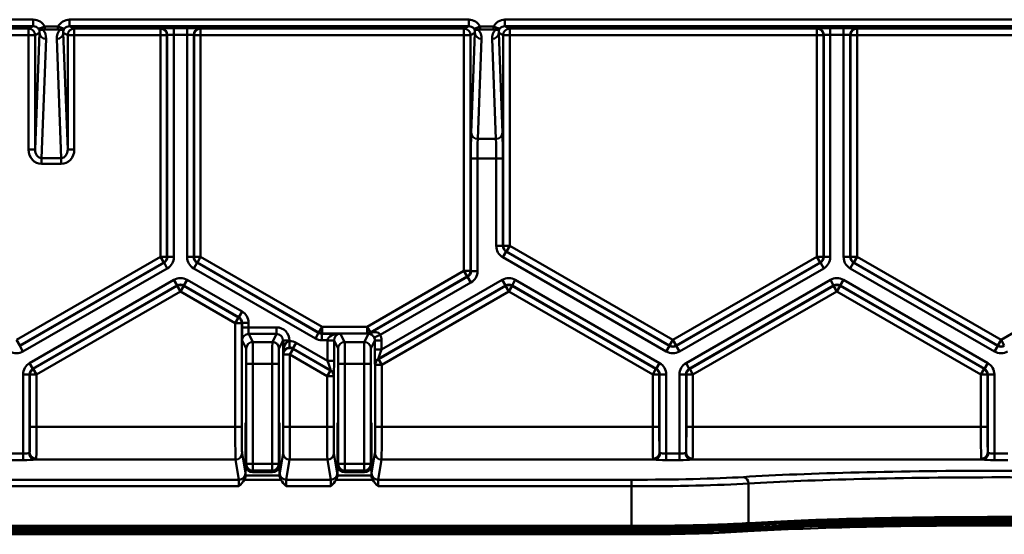
# Model space of a CAD drawing. Units: millimetres. Extents: x 1 to 1190, y 1 to 842.
# Drawn here: x 688 to 733, y 50 to 74 of the extents above; entities that cross this region are included whole.
import ezdxf

# ---------------------------------------------------------------- set-up
doc = ezdxf.new("R2010")
doc.units = ezdxf.units.MM

msp = doc.modelspace()

# ---------------------------------------------------------------- linework, layer by layer
at = {"color": 7, "linetype": 'Continuous', "lineweight": 50}
for p, q in [((676.389, 73.723), (689.008, 73.723)), ((689.008, 73.423), (676.389, 73.423)), ((688.791, 73.315), (689.008, 73.423)), ((689.008, 73.423), (689.008, 73.723)), ((689.536, 73.408), (689.536, 73.272)), ((689.536, 73.408), (690.136, 73.408)), ((690.136, 73.272), (690.136, 73.408)), ((690.664, 73.423), (690.664, 73.723)), ((690.664, 73.723), (708.908, 73.723)), ((708.908, 73.423), (690.664, 73.423)), ((690.664, 73.423), (690.881, 73.315)), ((708.691, 73.315), (708.908, 73.423)), ((708.908, 73.423), (708.908, 73.723)), ((709.436, 73.408), (709.436, 73.272)), ((709.436, 73.408), (710.036, 73.408)), ((710.036, 73.272), (710.036, 73.408)), ((710.564, 73.423), (710.564, 73.723)), ((710.564, 73.723), (754.908, 73.723)), ((754.908, 73.423), (710.564, 73.423)), ((710.564, 73.423), (710.781, 73.315)), ((681.656, 73.315), (688.791, 73.315)), ((688.791, 73.015), (681.656, 73.015)), ((688.791, 73.015), (688.791, 73.315)), ((688.791, 73.015), (689.091, 73.015)), ((688.791, 67.776), (688.791, 73.015)), ((689.293, 73.116), (689.091, 73.015)), ((689.091, 67.776), (689.293, 73.116)), ((689.091, 73.015), (689.091, 67.776)), ((690.136, 73.272), (689.536, 73.272)), ((690.581, 73.015), (690.379, 73.116)), ((690.379, 73.116), (690.581, 67.776)), ((690.581, 67.776), (690.581, 73.015)), ((690.581, 73.015), (690.881, 73.015)), ((690.881, 73.315), (694.816, 73.315)), ((690.881, 73.315), (690.881, 73.015)), ((694.816, 73.015), (690.881, 73.015)), ((690.881, 73.015), (690.881, 67.776)), ((694.816, 73.315), (694.832, 73.323)), ((694.816, 73.315), (694.816, 73.015)), ((695.116, 73.015), (694.816, 73.015)), ((694.816, 62.873), (694.816, 73.015)), ((695.132, 73.023), (695.116, 73.015)), ((695.116, 73.015), (695.116, 62.873)), ((695.132, 62.864), (695.132, 73.023)), ((695.432, 73.328), (696.04, 73.328)), ((695.432, 73.028), (695.432, 73.328)), ((696.04, 73.028), (695.432, 73.028)), ((695.432, 73.028), (695.432, 62.864)), ((696.04, 73.028), (696.04, 73.328)), ((696.04, 62.864), (696.04, 73.028)), ((696.34, 73.023), (696.34, 62.864)), ((696.356, 73.015), (696.34, 73.023)), ((696.356, 62.873), (696.356, 73.015)), ((696.656, 73.015), (696.356, 73.015)), ((696.64, 73.323), (696.656, 73.315)), ((696.656, 73.315), (708.691, 73.315)), ((696.656, 73.015), (696.656, 73.315)), ((708.691, 73.015), (696.656, 73.015)), ((696.656, 73.015), (696.656, 62.873)), ((708.691, 73.015), (708.691, 73.315)), ((708.991, 73.015), (708.691, 73.015)), ((708.691, 62.223), (708.691, 73.015)), ((709.193, 73.116), (708.991, 73.015)), ((708.991, 73.015), (708.991, 62.223)), ((709.02, 68.545), (709.193, 73.116)), ((710.036, 73.272), (709.436, 73.272)), ((710.481, 73.015), (710.279, 73.116)), ((710.279, 73.116), (710.452, 68.545)), ((710.481, 63.378), (710.481, 73.015)), ((710.481, 73.015), (710.781, 73.015)), ((710.781, 73.315), (724.816, 73.315)), ((710.781, 73.315), (710.781, 73.015)), ((724.816, 73.015), (710.781, 73.015)), ((710.781, 73.015), (710.781, 63.378)), ((724.816, 73.315), (724.832, 73.323)), ((724.816, 73.315), (724.816, 73.015)), ((725.116, 73.015), (724.816, 73.015)), ((724.816, 62.873), (724.816, 73.015)), ((725.132, 73.023), (725.116, 73.015)), ((725.116, 73.015), (725.116, 62.873)), ((725.132, 62.864), (725.132, 73.023)), ((725.432, 73.328), (726.04, 73.328)), ((725.432, 73.028), (725.432, 73.328)), ((726.04, 73.028), (725.432, 73.028)), ((725.432, 73.028), (725.432, 62.864)), ((726.04, 73.028), (726.04, 73.328)), ((726.04, 62.864), (726.04, 73.028)), ((726.34, 73.023), (726.34, 62.864)), ((726.356, 73.015), (726.34, 73.023)), ((726.356, 62.873), (726.356, 73.015)), ((726.356, 73.015), (726.656, 73.015)), ((726.64, 73.323), (726.656, 73.315)), ((726.656, 73.315), (739.816, 73.315)), ((726.656, 73.315), (726.656, 73.015)), ((739.816, 73.015), (726.656, 73.015)), ((726.656, 73.015), (726.656, 62.873)), ((689.593, 72.843), (689.387, 67.392)), ((690.285, 67.392), (690.079, 72.843)), ((709.493, 72.843), (709.32, 68.272)), ((710.152, 68.272), (709.979, 72.843)), ((709.32, 68.272), (710.152, 68.272)), ((689.091, 67.776), (688.791, 67.776)), ((690.581, 67.776), (690.881, 67.776)), ((689.387, 67.392), (690.285, 67.392)), ((689.387, 67.392), (689.387, 67.12)), ((690.285, 67.12), (689.387, 67.12)), ((690.285, 67.392), (690.285, 67.12)), ((709.007, 62.214), (709.007, 67.365)), ((709.007, 67.365), (709.307, 67.365)), ((710.165, 67.365), (709.307, 67.365)), ((709.307, 67.365), (709.307, 62.214)), ((710.465, 67.365), (710.165, 67.365)), ((710.165, 63.369), (710.165, 67.365)), ((710.465, 67.365), (710.465, 63.369)), ((710.465, 63.369), (710.165, 63.369)), ((710.465, 63.369), (710.481, 63.378)), ((710.615, 63.109), (710.465, 62.849)), ((710.781, 63.378), (710.481, 63.378)), ((710.631, 63.118), (710.615, 63.109)), ((710.615, 63.109), (718.086, 58.796)), ((710.781, 63.378), (710.631, 63.118)), ((718.086, 58.814), (710.631, 63.118)), ((710.781, 63.378), (718.236, 59.074)), ((688.236, 59.074), (694.816, 62.873)), ((694.966, 62.613), (688.386, 58.814)), ((688.386, 58.796), (694.982, 62.604)), ((694.816, 62.873), (694.966, 62.613)), ((695.116, 62.873), (694.816, 62.873)), ((694.982, 62.604), (694.966, 62.613)), ((694.982, 62.604), (695.132, 62.344)), ((695.116, 62.873), (695.132, 62.864)), ((695.132, 62.864), (695.432, 62.864)), ((696.34, 62.864), (696.04, 62.864)), ((696.34, 62.864), (696.356, 62.873)), ((696.49, 62.604), (696.34, 62.344)), ((696.656, 62.873), (696.356, 62.873)), ((696.506, 62.613), (696.49, 62.604)), ((696.49, 62.604), (702.049, 59.394)), ((696.656, 62.873), (696.506, 62.613)), ((702.053, 59.41), (696.506, 62.613)), ((696.656, 62.873), (702.203, 59.67)), ((717.936, 58.536), (710.465, 62.849)), ((718.236, 59.074), (724.816, 62.873)), ((724.966, 62.613), (718.386, 58.814)), ((718.386, 58.796), (724.982, 62.604)), ((724.816, 62.873), (724.966, 62.613)), ((725.116, 62.873), (724.816, 62.873)), ((724.982, 62.604), (724.966, 62.613)), ((724.982, 62.604), (725.132, 62.344)), ((725.116, 62.873), (725.132, 62.864)), ((725.132, 62.864), (725.432, 62.864)), ((726.34, 62.864), (726.04, 62.864)), ((726.34, 62.864), (726.356, 62.873)), ((726.49, 62.604), (726.34, 62.344)), ((726.656, 62.873), (726.356, 62.873)), ((726.506, 62.613), (726.49, 62.604)), ((726.49, 62.604), (733.086, 58.796)), ((726.656, 62.873), (726.506, 62.613)), ((733.086, 58.814), (726.506, 62.613)), ((726.656, 62.873), (733.236, 59.074)), ((733.236, 59.074), (739.816, 62.873)), ((695.132, 62.344), (688.536, 58.536)), ((701.899, 59.135), (696.34, 62.344)), ((704.268, 59.67), (708.691, 62.223)), ((708.841, 61.964), (708.691, 62.223)), ((708.991, 62.223), (708.691, 62.223)), ((708.991, 62.223), (709.007, 62.214)), ((709.007, 62.214), (709.307, 62.214)), ((725.132, 62.344), (718.536, 58.536)), ((732.936, 58.536), (726.34, 62.344)), ((688.84, 58.009), (695.436, 61.818)), ((695.436, 61.818), (695.586, 61.558)), ((696.036, 61.818), (695.886, 61.558)), ((696.036, 61.818), (698.546, 60.368)), ((708.841, 61.964), (704.418, 59.41)), ((704.422, 59.394), (708.857, 61.955)), ((709.007, 61.695), (704.862, 59.302)), ((704.92, 58.633), (710.436, 61.818)), ((708.857, 61.955), (708.841, 61.964)), ((708.857, 61.955), (709.007, 61.695)), ((710.436, 61.818), (710.586, 61.558)), ((711.036, 61.818), (710.886, 61.558)), ((711.036, 61.818), (717.632, 58.009)), ((718.84, 58.009), (725.436, 61.818)), ((725.586, 61.558), (725.436, 61.818)), ((725.886, 61.558), (726.036, 61.818)), ((726.036, 61.818), (732.632, 58.009)), ((695.586, 61.558), (688.99, 57.75)), ((689.006, 57.741), (695.586, 61.54)), ((695.736, 61.28), (689.156, 57.481)), ((695.586, 61.54), (695.586, 61.558)), ((695.736, 61.28), (695.586, 61.54)), ((695.736, 61.28), (695.886, 61.54)), ((698.238, 59.835), (695.736, 61.28)), ((698.396, 60.108), (695.886, 61.558)), ((695.886, 61.558), (695.886, 61.54)), ((695.886, 61.54), (698.388, 60.095)), ((710.586, 61.558), (704.775, 58.203)), ((704.783, 58.189), (710.586, 61.54)), ((710.736, 61.28), (704.933, 57.93)), ((710.586, 61.54), (710.586, 61.558)), ((710.736, 61.28), (710.586, 61.54)), ((710.736, 61.28), (710.886, 61.54)), ((717.316, 57.481), (710.736, 61.28)), ((717.482, 57.75), (710.886, 61.558)), ((710.886, 61.558), (710.886, 61.54)), ((710.886, 61.54), (717.466, 57.741)), ((725.586, 61.558), (718.99, 57.75)), ((719.006, 57.741), (725.586, 61.54)), ((725.736, 61.28), (719.156, 57.481)), ((725.586, 61.54), (725.586, 61.558)), ((725.736, 61.28), (725.586, 61.54)), ((725.736, 61.28), (725.886, 61.54)), ((732.316, 57.481), (725.736, 61.28)), ((732.482, 57.75), (725.886, 61.558)), ((725.886, 61.558), (725.886, 61.54)), ((725.886, 61.54), (732.466, 57.741)), ((698.546, 60.368), (698.396, 60.108)), ((698.238, 59.835), (698.388, 60.095)), ((698.388, 60.095), (698.396, 60.108)), ((698.238, 55.088), (698.238, 59.835)), ((698.238, 59.835), (698.538, 59.835)), ((698.546, 59.849), (698.538, 59.835)), ((698.538, 59.835), (698.538, 55.088)), ((698.546, 59.644), (698.546, 59.849)), ((698.846, 59.849), (698.546, 59.849)), ((698.846, 59.644), (698.546, 59.644)), ((698.846, 59.849), (698.846, 59.644)), ((698.846, 59.644), (700.12, 59.644)), ((700.12, 59.344), (700.12, 59.644)), ((702.049, 59.394), (702.053, 59.41)), ((702.203, 59.67), (702.053, 59.41)), ((702.203, 59.37), (702.203, 59.67)), ((702.203, 59.67), (704.268, 59.67)), ((704.418, 59.41), (704.268, 59.67)), ((704.268, 59.37), (704.268, 59.67)), ((704.418, 59.41), (704.422, 59.394)), ((688.236, 59.074), (688.386, 58.814)), ((698.737, 58.673), (698.551, 59.044)), ((698.851, 59.344), (699.037, 58.973)), ((700.12, 59.344), (698.851, 59.344)), ((699.037, 58.973), (699.935, 58.973)), ((699.935, 58.973), (700.12, 59.344)), ((700.42, 59.044), (700.235, 58.673)), ((700.42, 58.432), (700.42, 59.044)), ((700.42, 59.044), (700.72, 59.044)), ((700.72, 59.044), (700.72, 59.017)), ((700.723, 58.718), (700.72, 59.017)), ((702.049, 59.394), (701.899, 59.135)), ((702.203, 59.37), (702.199, 59.354)), ((702.199, 59.354), (703.046, 59.354)), ((702.199, 59.354), (702.199, 59.054)), ((702.452, 59.054), (702.199, 59.054)), ((704.268, 59.37), (702.203, 59.37)), ((702.452, 59.054), (702.752, 59.049)), ((702.452, 59.044), (702.752, 59.044)), ((702.452, 58.114), (702.452, 59.044)), ((702.752, 59.044), (702.752, 58.114)), ((702.937, 58.673), (702.752, 59.044)), ((703.046, 59.354), (703.237, 58.973)), ((703.237, 58.973), (704.135, 58.973)), ((704.135, 58.973), (704.324, 59.351)), ((704.272, 59.354), (704.268, 59.37)), ((704.62, 59.044), (704.435, 58.673)), ((704.862, 59.302), (704.591, 59.173)), ((704.62, 58.633), (704.62, 59.044)), ((704.92, 59.044), (704.62, 59.044)), ((704.92, 59.044), (704.92, 58.633)), ((718.236, 59.074), (718.086, 58.814)), ((718.236, 59.074), (718.386, 58.814)), ((733.236, 59.074), (733.086, 58.814)), ((733.236, 59.074), (733.386, 58.814)), ((688.386, 58.814), (688.386, 58.796)), ((688.386, 58.796), (688.536, 58.536)), ((700.733, 58.395), (700.883, 58.654)), ((700.875, 58.677), (701.025, 58.937)), ((700.875, 58.677), (700.883, 58.654)), ((702.596, 57.684), (700.875, 58.677)), ((700.883, 58.654), (702.588, 57.67)), ((701.025, 58.937), (702.452, 58.114)), ((704.92, 58.633), (704.62, 58.633)), ((718.086, 58.796), (717.936, 58.536)), ((718.086, 58.796), (718.086, 58.814)), ((718.386, 58.814), (718.386, 58.796)), ((718.386, 58.796), (718.536, 58.536)), ((733.086, 58.796), (732.936, 58.536)), ((733.086, 58.796), (733.086, 58.814)), ((700.433, 58.395), (700.42, 58.432)), ((700.433, 55.088), (700.433, 58.395)), ((700.733, 58.395), (700.433, 58.395)), ((700.733, 58.395), (700.733, 55.088)), ((702.438, 57.41), (700.733, 58.395)), ((702.452, 58.114), (702.752, 58.114)), ((704.775, 58.203), (704.783, 58.189)), ((704.933, 57.93), (704.783, 58.189)), ((688.84, 58.009), (688.99, 57.75)), ((688.99, 57.75), (689.006, 57.741)), ((689.156, 57.481), (689.006, 57.741)), ((699.043, 57.973), (698.743, 57.973)), ((698.743, 53.392), (698.743, 57.973)), ((699.929, 57.973), (699.043, 57.973)), ((699.043, 57.973), (699.043, 53.392)), ((699.929, 53.392), (699.929, 57.973)), ((699.929, 57.973), (700.229, 57.973)), ((700.229, 57.973), (700.229, 53.392)), ((702.438, 57.41), (702.588, 57.67)), ((702.588, 57.67), (702.596, 57.684)), ((702.943, 53.392), (702.943, 57.973)), ((703.243, 57.973), (702.943, 57.973)), ((703.243, 57.973), (703.243, 53.392)), ((704.129, 57.973), (703.243, 57.973)), ((704.129, 53.392), (704.129, 57.973)), ((704.129, 57.973), (704.429, 57.973)), ((704.429, 57.973), (704.429, 53.392)), ((704.633, 57.93), (704.625, 57.943)), ((704.633, 55.088), (704.633, 57.93)), ((704.933, 57.93), (704.633, 57.93)), ((704.933, 57.93), (704.933, 55.088)), ((717.316, 57.481), (717.466, 57.741)), ((717.466, 57.741), (717.482, 57.75)), ((717.632, 58.009), (717.482, 57.75)), ((718.99, 57.75), (718.84, 58.009)), ((718.99, 57.75), (719.006, 57.741)), ((719.156, 57.481), (719.006, 57.741)), ((732.316, 57.481), (732.466, 57.741)), ((732.466, 57.741), (732.482, 57.75)), ((732.482, 57.75), (732.632, 58.009)), ((688.54, 53.87), (688.54, 57.49)), ((688.54, 57.49), (688.84, 57.49)), ((688.84, 57.49), (688.84, 53.923)), ((688.856, 57.481), (688.84, 57.49)), ((688.856, 55.088), (688.856, 57.481)), ((689.156, 57.481), (688.856, 57.481)), ((689.156, 57.481), (689.156, 55.088)), ((702.438, 57.41), (702.738, 57.41)), ((702.438, 55.088), (702.438, 57.41)), ((702.746, 57.424), (702.738, 57.41)), ((702.738, 57.41), (702.738, 55.088)), ((717.316, 55.088), (717.316, 57.481)), ((717.316, 57.481), (717.616, 57.481)), ((717.632, 57.49), (717.616, 57.481)), ((717.616, 57.481), (717.616, 55.088)), ((717.632, 53.923), (717.632, 57.49)), ((717.932, 57.49), (717.632, 57.49)), ((717.932, 57.49), (717.932, 53.87)), ((718.54, 53.87), (718.54, 57.49)), ((718.84, 57.49), (718.54, 57.49)), ((718.84, 57.49), (718.84, 53.923)), ((718.856, 57.481), (718.84, 57.49)), ((718.856, 55.088), (718.856, 57.481)), ((719.156, 57.481), (718.856, 57.481)), ((719.156, 57.481), (719.156, 55.088)), ((732.316, 55.088), (732.316, 57.481)), ((732.316, 57.481), (732.616, 57.481)), ((732.632, 57.49), (732.616, 57.481)), ((732.616, 57.481), (732.616, 55.088)), ((732.632, 57.49), (732.932, 57.49)), ((732.632, 53.923), (732.632, 57.49)), ((732.932, 57.49), (732.932, 53.87)), ((689.156, 55.088), (688.856, 55.088)), ((689.156, 55.088), (698.238, 55.088)), ((698.238, 55.088), (698.538, 55.088)), ((698.709, 54.977), (698.709, 53.172)), ((698.727, 55.277), (698.712, 55.277)), ((698.729, 53.31), (698.729, 54.982)), ((700.242, 54.982), (700.242, 53.31)), ((700.26, 55.277), (700.245, 55.277)), ((700.263, 53.172), (700.263, 54.977)), ((700.733, 55.088), (700.433, 55.088)), ((700.733, 55.088), (702.438, 55.088)), ((702.438, 55.088), (702.738, 55.088)), ((702.909, 54.977), (702.909, 53.172)), ((702.927, 55.277), (702.912, 55.277)), ((702.929, 53.31), (702.929, 54.982)), ((704.442, 53.31), (704.442, 54.982)), ((704.445, 55.277), (704.46, 55.277)), ((704.463, 54.977), (704.463, 53.172)), ((704.933, 55.088), (704.633, 55.088)), ((704.933, 55.088), (717.316, 55.088)), ((717.316, 55.088), (717.616, 55.088)), ((719.156, 55.088), (718.856, 55.088)), ((719.156, 55.088), (732.316, 55.088)), ((732.316, 55.088), (732.616, 55.088)), ((687.932, 53.87), (688.54, 53.87)), ((688.54, 53.571), (687.932, 53.571)), ((688.54, 53.571), (688.54, 53.87)), ((698.248, 53.59), (689.091, 53.59)), ((698.401, 52.67), (698.248, 53.59)), ((698.548, 53.889), (698.701, 52.97)), ((700.27, 52.97), (700.423, 53.889)), ((700.723, 53.59), (700.57, 52.67)), ((702.448, 53.59), (700.723, 53.59)), ((702.601, 52.67), (702.448, 53.59)), ((702.748, 53.889), (702.901, 52.97)), ((704.47, 52.97), (704.623, 53.889)), ((704.923, 53.59), (704.77, 52.67)), ((717.381, 53.59), (704.923, 53.59)), ((717.932, 53.571), (717.932, 53.87)), ((717.932, 53.87), (718.54, 53.87)), ((718.54, 53.571), (717.932, 53.571)), ((718.54, 53.571), (718.54, 53.87)), ((732.381, 53.59), (719.091, 53.59)), ((732.932, 53.571), (732.932, 53.87)), ((732.932, 53.87), (733.54, 53.87)), ((733.54, 53.571), (732.932, 53.571)), ((698.729, 53.31), (698.743, 53.392)), ((699.043, 53.392), (698.743, 53.392)), ((699.043, 53.392), (699.043, 53.092)), ((699.043, 53.392), (699.929, 53.392)), ((699.929, 53.392), (700.229, 53.392)), ((699.929, 53.092), (699.929, 53.392)), ((700.229, 53.392), (700.242, 53.31)), ((702.929, 53.31), (702.943, 53.392)), ((703.243, 53.392), (702.943, 53.392)), ((703.243, 53.392), (703.243, 53.092)), ((703.243, 53.392), (704.129, 53.392)), ((704.129, 53.092), (704.129, 53.392)), ((704.129, 53.392), (704.429, 53.392)), ((704.429, 53.392), (704.442, 53.31)), ((635.87, 52.67), (698.401, 52.67)), ((700.326, 52.666), (698.646, 52.666)), ((698.705, 52.866), (698.707, 52.872)), ((698.705, 52.866), (700.266, 52.866)), ((700.265, 52.872), (698.707, 52.872)), ((699.043, 53.092), (699.029, 53.01)), ((699.942, 53.01), (699.029, 53.01)), ((699.929, 53.092), (699.043, 53.092)), ((699.942, 53.01), (699.929, 53.092)), ((700.265, 52.872), (700.266, 52.866)), ((700.57, 52.67), (702.601, 52.67)), ((704.526, 52.666), (702.846, 52.666)), ((702.905, 52.866), (702.907, 52.872)), ((702.905, 52.866), (704.466, 52.866)), ((704.465, 52.872), (702.907, 52.872)), ((703.243, 53.092), (703.229, 53.01)), ((704.142, 53.01), (703.229, 53.01)), ((704.129, 53.092), (703.243, 53.092)), ((704.142, 53.01), (704.129, 53.092)), ((704.465, 52.872), (704.466, 52.866)), ((704.77, 52.67), (716.344, 52.67)), ((716.344, 52.67), (716.344, 52.371)), ((698.406, 52.371), (635.865, 52.371)), ((702.606, 52.371), (700.565, 52.371)), ((716.344, 52.371), (704.765, 52.371)), ((716.344, 50.555), (716.344, 52.371)), ((721.694, 52.495), (721.694, 50.684)), ((618.3, 50.555), (716.344, 50.555)), ((716.344, 50.455), (618.3, 50.455)), ((618.3, 50.454), (716.344, 50.454)), ((716.344, 50.455), (716.344, 50.555)), ((716.344, 50.454), (716.344, 50.455)), ((716.344, 50.354), (716.344, 50.454)), ((721.464, 50.575), (721.465, 50.572)), ((721.465, 50.476), (721.465, 50.396)), ((721.675, 50.584), (721.675, 50.587)), ((716.344, 50.354), (618.3, 50.354)), ((618.3, 50.273), (716.344, 50.273)), ((618.3, 50.173), (716.344, 50.173)), ((716.344, 50.273), (716.344, 50.354))]:
    msp.add_line(p, q, dxfattribs=at)
at = {"color": 8, "linetype": 'Continuous', "lineweight": 50}
for p, q in [((698.729, 54.977), (698.709, 54.977)), ((700.263, 54.977), (700.242, 54.977)), ((702.929, 54.977), (702.909, 54.977)), ((704.463, 54.977), (704.442, 54.977)), ((698.709, 53.172), (698.763, 53.172)), ((700.209, 53.172), (700.263, 53.172)), ((702.909, 53.172), (702.963, 53.172)), ((704.409, 53.172), (704.463, 53.172)), ((716.344, 50.173), (716.344, 50.273))]:
    msp.add_line(p, q, dxfattribs=at)
at = {"color": 7, "linetype": 'Continuous', "lineweight": 50}
for centre, radius, start, end in [((689.552, 73.412), 0.184, 198.5037, 235.2664), ((690.12, 73.412), 0.184, 304.7336, 341.4963), ((709.452, 73.412), 0.184, 198.5037, 235.2664), ((710.02, 73.412), 0.184, 304.7336, 341.4963), ((688.791, 73.015), 0.3, 0.0069, 89.9865), ((689.582, 73.133), 0.29, 183.3797, 272.1353), ((690.09, 73.133), 0.29, 267.8647, 356.6203), ((690.881, 73.015), 0.3, 90.0135, 179.9931), ((694.816, 73.015), 0.3, 0.0069, 89.9865), ((694.832, 73.023), 0.3, 0.0069, 89.9865), ((696.64, 73.023), 0.3, 90.0135, 179.9931), ((696.656, 73.015), 0.3, 90.0135, 179.9931), ((708.691, 73.015), 0.3, 0.0069, 89.9865), ((709.482, 73.133), 0.29, 183.3797, 272.1353), ((709.99, 73.133), 0.29, 267.8647, 356.6203), ((710.781, 73.015), 0.3, 90.0135, 179.9931), ((724.816, 73.015), 0.3, 0.0069, 89.9865), ((724.832, 73.023), 0.3, 0.0069, 89.9865), ((726.64, 73.023), 0.3, 90.0135, 179.9931), ((726.656, 73.015), 0.3, 90.0135, 179.9931), ((709.309, 68.562), 0.29, 183.3797, 272.1353), ((710.162, 68.562), 0.29, 267.8647, 356.6203), ((710.781, 63.378), 0.3, 180.0107, 239.9893), ((694.816, 62.873), 0.3, 300.0107, 359.9893), ((696.656, 62.873), 0.3, 180.0107, 239.9893), ((724.816, 62.873), 0.3, 300.0107, 359.9893), ((726.656, 62.873), 0.3, 180.0107, 239.9893), ((708.691, 62.224), 0.3, 300.0107, 359.9893), ((695.736, 61.28), 0.3, 60.0107, 119.9893), ((710.736, 61.28), 0.3, 60.0107, 119.9893), ((725.736, 61.28), 0.3, 60.0107, 119.9893), ((698.238, 59.835), 0.3, 0.0097, 60.0016), ((702.203, 59.67), 0.3, 240.0047, 269.9953), ((704.268, 59.67), 0.3, 270.0047, 299.9953), ((704.319, 59.584), 0.233, 271.1146, 309.1809), ((698.852, 59.044), 0.3, 90.0069, 179.9865), ((699.037, 58.672), 0.3, 90.0069, 179.9865), ((699.935, 58.672), 0.3, 0.0135, 89.9931), ((703.237, 58.672), 0.3, 90.0069, 179.9865), ((704.135, 58.672), 0.3, 0.0135, 89.9931), ((704.272, 59.654), 0.3, 270.0047, 299.9953), ((700.733, 58.394), 0.3, 60.0212, 179.975), ((718.236, 59.074), 0.3, 240.0107, 299.9893), ((733.236, 59.074), 0.3, 240.0107, 299.9893), ((704.925, 57.943), 0.3, 119.9984, 179.9903), ((704.933, 57.93), 0.3, 119.9984, 179.9903), ((689.156, 57.481), 0.3, 120.0107, 179.9893), ((702.438, 57.41), 0.3, 0.0097, 60.0016), ((702.446, 57.424), 0.3, 0.0097, 60.0016), ((717.316, 57.481), 0.3, 0.0107, 59.9893), ((719.156, 57.481), 0.3, 120.0107, 179.9893), ((732.316, 57.481), 0.3, 0.0107, 59.9893), ((689.111, 53.885), 0.296, 179.0842, 266.1316), ((689.137, 53.929), 0.297, 181.1494, 270.5598), ((698.248, 53.89), 0.3, 269.9925, 359.9311), ((700.723, 53.89), 0.3, 180.0689, 270.0075), ((702.448, 53.89), 0.3, 269.9925, 359.9311), ((704.923, 53.89), 0.3, 180.0689, 270.0075), ((717.335, 53.929), 0.297, 269.4402, 358.8506), ((717.361, 53.885), 0.296, 273.8684, 0.9158), ((719.111, 53.885), 0.296, 179.0842, 266.1316), ((719.137, 53.929), 0.297, 181.1494, 270.5598), ((732.335, 53.929), 0.297, 269.4402, 358.8506), ((732.361, 53.885), 0.296, 273.8684, 0.9158), ((699.043, 53.392), 0.3, 180.0689, 270.0075), ((699.929, 53.392), 0.3, 269.9925, 359.9311), ((703.243, 53.392), 0.3, 180.0689, 270.0075), ((704.129, 53.392), 0.3, 269.9925, 359.9311), ((698.402, 52.97), 0.3, 269.9925, 359.9311), ((700.57, 52.97), 0.3, 180.0689, 270.0075), ((702.602, 52.97), 0.3, 269.9925, 359.9311), ((704.77, 52.97), 0.3, 180.0689, 270.0075), ((721.412, 52.517), 0.283, 355.6705, 79.1906), ((721.486, 50.484), 0.0899, 103.8035, 187.8791), ((721.442, 50.661), 0.0896, 284.4335, 8.2963), ((721.554, 50.488), 0.0902, 103.3962, 187.5842), ((721.697, 50.497), 0.0899, 103.9644, 187.943), ((721.605, 50.672), 0.0902, 283.4847, 7.6226), ((721.654, 50.675), 0.0901, 283.6823, 7.7481), ((721.379, 50.382), 0.087, 276.2824, 8.8564)]:
    msp.add_arc(centre, radius, start, end, dxfattribs=at)
for centre, major_axis, ratio, start_param, end_param in [((689.007, 73.123), (0.537, 0.268), 0.99981, 0.031544, 1.107103), ((689.007, 73.123), (0.268, 0.134), 0.999429, 0.224564, 1.107103), ((690.664, 73.123), (-0.537, 0.268), 0.99981, 5.176082, 6.251641), ((690.664, 73.123), (0.268, -0.134), 0.999429, 2.03449, 2.917028), ((708.907, 73.123), (0.537, 0.268), 0.99981, 0.031544, 1.107103), ((708.907, 73.123), (0.268, 0.134), 0.999429, 0.224564, 1.107103), ((710.564, 73.123), (-0.537, 0.268), 0.99981, 5.176082, 6.251641), ((710.564, 73.123), (0.268, -0.134), 0.999429, 2.03449, 2.917028), ((688.993, 73.116), (0.174, 0.268), 0.918708, 5.250152, 5.938257), ((688.993, 72.843), (0.331, 0.523), 0.958135, 5.258522, 6.009569), ((690.679, 72.843), (-0.331, 0.523), 0.958135, 0.273616, 1.024664), ((690.679, 73.116), (-0.174, 0.268), 0.918708, 0.344928, 1.033033), ((695.432, 73.323), (0.6, 0), 0.008727, 1.570796, 3.124139), ((695.432, 73.023), (0.3, 0), 0.017454, 1.570796, 3.124139), ((696.04, 73.323), (0.6, 0), 0.008727, 0.017453, 1.570796), ((696.04, 73.023), (0.3, 0), 0.017454, 0.017453, 1.570796), ((708.893, 73.116), (0.174, 0.268), 0.918708, 5.250152, 5.938257), ((708.893, 72.843), (0.331, 0.523), 0.958135, 5.258522, 6.009569), ((710.579, 72.843), (-0.331, 0.523), 0.958135, 0.273616, 1.024664), ((710.579, 73.116), (-0.174, 0.268), 0.918708, 0.344928, 1.033033), ((725.432, 73.323), (0.6, 0), 0.008727, 1.570796, 3.124139), ((725.432, 73.023), (0.3, 0), 0.017454, 1.570796, 3.124139), ((726.04, 73.323), (0.6, 0), 0.008727, 0.017453, 1.570796), ((726.04, 73.023), (0.3, 0), 0.017454, 0.017453, 1.570796), ((709.03, 67.365), (0, 1.3), 0.017455, 0.432408, 1.570796), ((710.442, 67.365), (0, 1.3), 0.017455, 4.712389, 5.850778), ((709.33, 67.365), (0, 1), 0.022692, 0.432408, 1.570796), ((710.142, 67.365), (0, 1), 0.022692, 4.712389, 5.850778), ((689.391, 67.781), (-0.025, -0.66), 0.907845, 4.754023, 6.317506), ((689.391, 67.781), (0.015, 0.388), 0.772098, 1.612431, 3.175913), ((690.281, 67.781), (-0.015, 0.388), 0.772098, 3.107272, 4.670755), ((690.281, 67.781), (0.025, -0.66), 0.907845, 6.248865, 7.812347), ((710.765, 63.369), (-0.52, -0.3), 0.999797, 5.759674, 6.806696), ((710.765, 63.369), (0.26, 0.15), 0.999391, 2.618082, 3.665103), ((694.832, 62.864), (0.26, -0.15), 0.999391, 5.759674, 6.806696), ((694.832, 62.864), (0.52, -0.3), 0.999797, 5.759674, 6.806696), ((696.64, 62.864), (0.52, 0.3), 0.999797, 2.618082, 3.665103), ((696.64, 62.864), (0.26, 0.15), 0.999391, 2.618082, 3.665103), ((724.832, 62.864), (0.26, -0.15), 0.999391, 5.759674, 6.806696), ((724.832, 62.864), (0.52, -0.3), 0.999797, 5.759674, 6.806696), ((726.64, 62.864), (0.52, 0.3), 0.999797, 2.618082, 3.665103), ((726.64, 62.864), (0.26, 0.15), 0.999391, 2.618082, 3.665103), ((708.707, 62.214), (0.26, -0.15), 0.999391, 5.759674, 6.806696), ((708.707, 62.214), (0.52, -0.3), 0.999797, 5.759674, 6.806696), ((695.736, 61.298), (0, -0.6), 0.999797, 2.618082, 3.665103), ((710.736, 61.298), (0, -0.6), 0.999797, 2.618082, 3.665103), ((725.736, 61.298), (0, -0.6), 0.999797, 2.618082, 3.665103), ((695.736, 61.298), (0, 0.3), 0.999391, 5.759674, 6.806696), ((710.736, 61.298), (0, 0.3), 0.999391, 5.759674, 6.806696), ((725.736, 61.298), (0, 0.3), 0.999391, 5.759674, 6.806696), ((698.246, 59.849), (-0.3, -0.52), 0.999848, 2.094417, 3.141549), ((698.246, 59.849), (0.15, 0.26), 0.999543, 5.23601, 6.283141), ((698.552, 59.644), (0, 0.6), 0.008727, 1.570796, 3.124139), ((698.852, 59.644), (0, 0.3), 0.017454, 1.570796, 3.124139), ((700.12, 59.044), (0.268, 0.537), 0.99981, 5.176082, 6.746726), ((705.473, 59.654), (1.05, 0.26), 0.005369, 3.140443, 3.431736), ((699.037, 57.973), (0, 1), 0.006109, 4.712389, 6.265732), ((699.935, 57.973), (0, 1), 0.006109, 0.017453, 1.570796), ((700.12, 59.044), (0.134, 0.268), 0.999429, 5.176082, 6.746726), ((700.72, 58.432), (0.004, 0.585), 0.512722, 0.011839, 1.573909), ((700.725, 58.417), (0.196, -0.567), 0.999645, 2.284715, 2.816755), ((702.199, 59.654), (-0.155, -0.58), 0.999837, 6.021427, 6.544944), ((702.199, 59.654), (0.078, 0.29), 0.99951, 2.879834, 3.403351), ((703.046, 59.054), (0.595, 0.007), 0.504253, 1.564844, 3.118187), ((703.052, 59.044), (-0.268, 0.537), 0.99981, 1.089802, 1.107103), ((703.046, 59.054), (0.158, 0.259), 0.961645, 0.56455, 2.117893), ((703.052, 59.044), (-0.134, 0.268), 0.999429, 1.089802, 1.107103), ((703.237, 57.973), (0, 1), 0.006109, 4.712389, 6.265732), ((704.135, 57.973), (0, 1), 0.006109, 0.017453, 1.570796), ((705.473, 59.354), (1.2, 0), 0.008726, 3.143929, 3.435223), ((704.32, 59.044), (0.134, 0.268), 0.999429, 5.176082, 5.620291), ((704.32, 59.044), (0.268, 0.537), 0.99981, 5.176082, 5.620291), ((688.236, 59.056), (0, -0.6), 0.999797, 5.759674, 6.806696), ((698.737, 57.973), (0, 0.7), 0.008727, 4.712389, 6.265732), ((700.235, 57.973), (0, 0.7), 0.008727, 0.017453, 1.570796), ((700.72, 58.432), (0.296, 0.049), 0.94776, 1.407267, 2.969336), ((700.725, 58.417), (-0.098, 0.284), 0.998935, 5.426308, 5.958348), ((702.937, 57.973), (0, 0.7), 0.008727, 4.712389, 6.265732), ((704.435, 57.973), (0, 0.7), 0.008727, 0.017453, 1.570796), ((704.625, 58.636), (0, 0.693), 0.007558, 1.57516, 3.128503), ((704.925, 58.636), (0.15, 0.433), 0.008636, 1.58077, 3.134113), ((718.236, 59.056), (0, -0.6), 0.999797, 5.759674, 6.806696), ((718.236, 59.056), (0, 0.3), 0.999391, 2.618082, 3.665103), ((733.236, 59.056), (0, -0.6), 0.999797, 5.759674, 6.806696), ((733.236, 59.056), (0, 0.3), 0.999391, 2.618082, 3.665103), ((702.446, 58.117), (-0.15, 0.433), 0.008636, 3.149072, 4.702415), ((702.746, 58.117), (0, 0.693), 0.007558, 3.154682, 4.708025), ((689.14, 57.49), (-0.52, 0.3), 0.999797, 5.759674, 6.806696), ((689.14, 57.49), (0.26, -0.15), 0.999391, 2.618082, 3.665103), ((717.332, 57.49), (0.26, 0.15), 0.999391, 5.759674, 6.806696), ((717.332, 57.49), (0.52, 0.3), 0.999797, 5.759674, 6.806696), ((719.14, 57.49), (-0.52, 0.3), 0.999797, 5.759674, 6.806696), ((719.14, 57.49), (0.26, -0.15), 0.999391, 2.618082, 3.665103), ((732.332, 57.49), (0.26, 0.15), 0.999391, 5.759674, 6.806696), ((732.332, 57.49), (0.52, 0.3), 0.999797, 5.759674, 6.806696), ((688.835, 55.088), (0, 1.2), 0.017455, 3.385271, 4.712389), ((689.135, 55.088), (0, 1.5), 0.013964, 3.385271, 4.712389), ((698.249, 55.088), (0, 1.5), 0.006981, 1.570796, 3.089233), ((698.549, 55.088), (0, 1.2), 0.008727, 1.570796, 3.089233), ((698.712, 54.977), (0, 0.3), 0.008727, 0, 1.570796), ((698.727, 54.977), (0, 0.3), 0.008727, 4.729842, 6.283185), ((700.245, 54.977), (0, 0.3), 0.008727, 0, 1.553343), ((700.26, 54.977), (0, 0.3), 0.008727, 4.712389, 6.283185), ((700.423, 55.088), (0, 1.2), 0.008727, 3.193953, 4.712389), ((700.723, 55.088), (0, 1.5), 0.006981, 3.193953, 4.712389), ((702.449, 55.088), (0, 1.5), 0.006981, 1.570796, 3.089233), ((702.749, 55.088), (0, 1.2), 0.008727, 1.570796, 3.089233), ((702.912, 54.977), (0, 0.3), 0.008727, 0, 1.570796), ((702.927, 54.977), (0, 0.3), 0.008727, 4.729842, 6.283185), ((704.445, 54.977), (0, 0.3), 0.008727, 0, 1.553343), ((704.46, 54.977), (0, 0.3), 0.008727, 4.712389, 6.283185), ((704.623, 55.088), (0, 1.2), 0.008727, 3.193953, 4.712389), ((704.923, 55.088), (0, 1.5), 0.006981, 3.193953, 4.712389), ((717.337, 55.088), (0, 1.5), 0.013964, 1.570796, 2.897914), ((717.637, 55.088), (0, 1.2), 0.017455, 1.570796, 2.897914), ((718.835, 55.088), (0, 1.2), 0.017455, 3.385271, 4.712389), ((719.135, 55.088), (0, 1.5), 0.013964, 3.385271, 4.712389), ((732.337, 55.088), (0, 1.5), 0.013964, 1.570796, 2.897914), ((732.637, 55.088), (0, 1.2), 0.017455, 1.570796, 2.897914), ((688.54, 53.902), (0.3, 0), 0.104816, 4.712389, 5.87676), ((688.54, 53.602), (0.6, 0), 0.052408, 4.712389, 5.87676), ((717.932, 53.602), (0.6, 0), 0.052408, 3.548018, 4.712389), ((717.932, 53.902), (0.3, 0), 0.104816, 3.548018, 4.712389), ((718.54, 53.902), (0.3, 0), 0.104816, 4.712389, 5.87676), ((718.54, 53.602), (0.6, 0), 0.052408, 4.712389, 5.87676), ((732.932, 53.602), (0.6, 0), 0.052408, 3.548018, 4.712389), ((732.932, 53.902), (0.3, 0), 0.104816, 3.548018, 4.712389), ((698.706, 53.172), (0, 0.3), 0.008727, 3.193953, 4.712389), ((699.029, 53.31), (0.093, 0.285), 0.999482, 1.885168, 3.455508), ((699.942, 53.31), (-0.093, 0.285), 0.999482, 2.827678, 4.398017), ((700.265, 53.172), (0, 0.3), 0.008727, 1.570796, 3.089233), ((702.906, 53.172), (0, 0.3), 0.008727, 3.193953, 4.712389), ((703.229, 53.31), (0.093, 0.285), 0.999482, 1.885168, 3.455508), ((704.142, 53.31), (-0.093, 0.285), 0.999482, 2.827678, 4.398017), ((704.465, 53.172), (0, 0.3), 0.008727, 1.570796, 3.089233), ((698.401, 52.371), (0, 0.3), 0.017454, 4.712389, 6.230825), ((698.701, 52.371), (0, 0.6), 0.008727, 5.58196, 6.230825), ((698.706, 52.666), (0, 0.2), 0.008727, 0.05236, 0.615817), ((700.266, 52.666), (0, 0.2), 0.008727, 5.667368, 6.230825), ((700.27, 52.371), (0, 0.6), 0.008727, 0.05236, 0.701226), ((700.57, 52.371), (0, 0.3), 0.017454, 0.05236, 1.570796), ((702.601, 52.371), (0, 0.3), 0.017454, 4.712389, 6.230825), ((702.901, 52.371), (0, 0.6), 0.008727, 5.58196, 6.230825), ((702.906, 52.666), (0, 0.2), 0.008727, 0.05236, 0.615817), ((704.466, 52.666), (0, 0.2), 0.008727, 5.667368, 6.230825), ((704.47, 52.371), (0, 0.6), 0.008727, 0.05236, 0.701226), ((704.77, 52.371), (0, 0.3), 0.017454, 0.05236, 1.570796), ((716.344, 53.021), (6.7, 0), 0.052408, 4.712389, 5.582428), ((733.236, 52.275), (15.4, 0), 0.052408, 0.700757, 2.440836), ((733.236, 51.975), (15.1, 0), 0.053449, 0.700757, 2.440836), ((716.344, 52.722), (7, 0), 0.050162, 4.712389, 5.582428), ((733.236, 49.772), (15.5, 0), 0.052408, 0.700757, 2.440836), ((733.236, 49.872), (15.4, 0), 0.052748, 0.700757, 2.440836), ((716.344, 50.619), (6.7, 0), 0.051626, 4.712389, 5.582428), ((716.344, 50.519), (6.6, 0), 0.052408, 4.712389, 5.582428)]:
    msp.add_ellipse(centre, major_axis=major_axis, ratio=ratio, start_param=start_param, end_param=end_param, dxfattribs=at)
for points, knots in [([(689.378, 73.353), (689.34, 73.335), (689.308, 73.323), (689.261, 73.309), (689.245, 73.307), (689.239, 73.313)], [0, 0, 0, 0, 0.5, 0.5, 1, 1, 1, 1]), ([(690.294, 73.353), (690.332, 73.335), (690.364, 73.323), (690.411, 73.309), (690.426, 73.307), (690.432, 73.313)], [0, 0, 0, 0, 0.5, 0.5, 1, 1, 1, 1]), ([(709.278, 73.353), (709.24, 73.335), (709.208, 73.323), (709.161, 73.309), (709.145, 73.307), (709.139, 73.313)], [0, 0, 0, 0, 0.5, 0.5, 1, 1, 1, 1]), ([(710.194, 73.353), (710.232, 73.335), (710.264, 73.323), (710.311, 73.309), (710.326, 73.307), (710.332, 73.313)], [0, 0, 0, 0, 0.5, 0.5, 1, 1, 1, 1]), ([(689.536, 73.272), (689.518, 73.272), (689.501, 73.271), (689.484, 73.268), (689.471, 73.267), (689.458, 73.264), (689.447, 73.261)], [0, 0, 0, 0, 0.00005181077, 0.00005181077, 0.00005181077, 0.00009333765, 0.00009333765, 0.00009333765, 0.00009333765]), ([(690.224, 73.261), (690.213, 73.264), (690.201, 73.267), (690.187, 73.268), (690.171, 73.271), (690.153, 73.272), (690.136, 73.272)], [0, 0, 0, 0, 0.00004163005, 0.00004163005, 0.00004163005, 0.00009356955, 0.00009356955, 0.00009356955, 0.00009356955]), ([(709.436, 73.272), (709.418, 73.272), (709.401, 73.271), (709.384, 73.268), (709.371, 73.267), (709.358, 73.264), (709.347, 73.261)], [0, 0, 0, 0, 0.00005181077, 0.00005181077, 0.00005181077, 0.00009333765, 0.00009333765, 0.00009333765, 0.00009333765]), ([(710.124, 73.261), (710.113, 73.264), (710.101, 73.267), (710.087, 73.268), (710.071, 73.271), (710.053, 73.272), (710.036, 73.272)], [0, 0, 0, 0, 0.00004163005, 0.00004163005, 0.00004163005, 0.00009356955, 0.00009356955, 0.00009356955, 0.00009356955]), ([(704.467, 59.404), (704.496, 59.41), (704.53, 59.416), (704.6, 59.423), (704.636, 59.424), (704.709, 59.416), (704.746, 59.408), (704.815, 59.371), (704.847, 59.341), (704.862, 59.302)], [0, 0, 0, 0, 0.25, 0.25, 0.5, 0.5, 0.75, 0.75, 1, 1, 1, 1]), ([(704.591, 59.173), (704.57, 59.216), (704.542, 59.25), (704.488, 59.297), (704.463, 59.312), (704.391, 59.345), (704.351, 59.35), (704.324, 59.351)], [0, 0, 0, 0, 0.25, 0.25, 0.5, 0.5, 1, 1, 1, 1]), ([(698.705, 52.829), (698.704, 52.809), (698.698, 52.783), (698.677, 52.726), (698.661, 52.696), (698.646, 52.666)], [0, 0, 0, 0, 0.5, 0.5, 1, 1, 1, 1]), ([(700.326, 52.666), (700.311, 52.696), (700.295, 52.726), (700.273, 52.783), (700.267, 52.809), (700.267, 52.829)], [0, 0, 0, 0, 0.5, 0.5, 1, 1, 1, 1]), ([(702.905, 52.829), (702.904, 52.809), (702.898, 52.783), (702.877, 52.726), (702.861, 52.696), (702.846, 52.666)], [0, 0, 0, 0, 0.5, 0.5, 1, 1, 1, 1]), ([(704.526, 52.666), (704.511, 52.696), (704.495, 52.726), (704.473, 52.783), (704.467, 52.809), (704.467, 52.829)], [0, 0, 0, 0, 0.5, 0.5, 1, 1, 1, 1]), ([(744.797, 50.587), (744.439, 50.609), (744.057, 50.63), (743.261, 50.67), (742.844, 50.688), (741.976, 50.722), (741.525, 50.738), (740.585, 50.768), (740.095, 50.782), (738.6, 50.818), (737.566, 50.836), (735.963, 50.855), (735.416, 50.859), (734.322, 50.865), (733.776, 50.867), (732.686, 50.867), (732.142, 50.865), (731.054, 50.859), (730.509, 50.855), (728.895, 50.836), (727.862, 50.818), (726.374, 50.782), (725.888, 50.768), (724.942, 50.738), (724.488, 50.722), (723.185, 50.671), (722.391, 50.631), (721.675, 50.587)], [0, 0, 0, 0, 0.0625, 0.0625, 0.125, 0.125, 0.1875, 0.1875, 0.25, 0.25, 0.375, 0.375, 0.4375, 0.4375, 0.5, 0.5, 0.5625, 0.5625, 0.625, 0.625, 0.75, 0.75, 0.8125, 0.8125, 0.875, 0.875, 1, 1, 1, 1]), ([(721.675, 50.584), (721.764, 50.59), (721.857, 50.595), (722.043, 50.606), (722.325, 50.622), (722.617, 50.638), (723.215, 50.667), (723.633, 50.686), (724.504, 50.72), (724.958, 50.737), (725.904, 50.766), (726.392, 50.78), (727.881, 50.816), (728.912, 50.834), (730.521, 50.853), (731.066, 50.858), (732.152, 50.864), (732.695, 50.865), (733.783, 50.865), (734.327, 50.864), (735.415, 50.857), (735.962, 50.853), (737.565, 50.834), (738.596, 50.816), (740.088, 50.78), (740.579, 50.766), (741.52, 50.736), (741.972, 50.72), (742.841, 50.686), (743.258, 50.667), (743.855, 50.638), (744.05, 50.627), (744.335, 50.611), (744.429, 50.606), (744.614, 50.595), (744.707, 50.59), (744.796, 50.584)], [0, 0, 0, 0, 0.015625, 0.015625, 0.03125, 0.0625, 0.0625, 0.125, 0.125, 0.1875, 0.1875, 0.25, 0.25, 0.375, 0.375, 0.4375, 0.4375, 0.5, 0.5, 0.5625, 0.5625, 0.625, 0.625, 0.75, 0.75, 0.8125, 0.8125, 0.875, 0.875, 0.9375, 0.9375, 0.96875, 0.96875, 0.984375, 0.984375, 1, 1, 1, 1]), ([(721.743, 50.687), (722.455, 50.731), (723.245, 50.77), (724.541, 50.822), (724.992, 50.838), (725.932, 50.868), (726.416, 50.882), (727.894, 50.917), (728.921, 50.936), (730.525, 50.955), (731.068, 50.959), (732.148, 50.965), (732.689, 50.967), (733.773, 50.967), (734.316, 50.965), (735.402, 50.959), (735.946, 50.955), (737.54, 50.936), (738.567, 50.918), (740.054, 50.882), (740.541, 50.868), (741.475, 50.838), (741.924, 50.822), (742.787, 50.788), (743.201, 50.769), (743.993, 50.73), (744.373, 50.709), (744.729, 50.687)], [0, 0, 0, 0, 0.125, 0.125, 0.1875, 0.1875, 0.25, 0.25, 0.375, 0.375, 0.4375, 0.4375, 0.5, 0.5, 0.5625, 0.5625, 0.625, 0.625, 0.75, 0.75, 0.8125, 0.8125, 0.875, 0.875, 0.9375, 0.9375, 1, 1, 1, 1]), ([(716.344, 50.555), (716.834, 50.555), (717.317, 50.558), (718.031, 50.566), (718.269, 50.569), (718.733, 50.577), (718.96, 50.581), (719.623, 50.596), (720.044, 50.608), (720.838, 50.638), (721.202, 50.655), (721.531, 50.674)], [0, 0, 0, 0, 0.25, 0.25, 0.375, 0.375, 0.5, 0.5, 0.75, 0.75, 1, 1, 1, 1]), ([(721.464, 50.575), (721.303, 50.565), (721.131, 50.556), (720.772, 50.539), (720.584, 50.531), (719.996, 50.508), (719.58, 50.497), (718.925, 50.481), (718.702, 50.477), (718.244, 50.469), (718.009, 50.466), (717.539, 50.461), (717.303, 50.459), (716.826, 50.456), (716.584, 50.455), (716.344, 50.455)], [0, 0, 0, 0, 0.125, 0.125, 0.25, 0.25, 0.5, 0.5, 0.625, 0.625, 0.75, 0.75, 0.875, 0.875, 1, 1, 1, 1]), ([(716.344, 50.454), (716.83, 50.454), (717.316, 50.456), (718.255, 50.467), (718.711, 50.475), (720.037, 50.505), (720.828, 50.535), (721.465, 50.572)], [0, 0, 0, 0, 0.25, 0.25, 0.5, 0.5, 1, 1, 1, 1]), ([(721.397, 50.472), (721.082, 50.453), (720.731, 50.436), (719.963, 50.407), (719.551, 50.395), (718.679, 50.375), (718.229, 50.367), (717.303, 50.356), (716.824, 50.354), (716.344, 50.354)], [0, 0, 0, 0, 0.25, 0.25, 0.5, 0.5, 0.75, 0.75, 1, 1, 1, 1]), ([(721.465, 50.476), (721.448, 50.475), (721.43, 50.474), (721.413, 50.473), (721.408, 50.473), (721.402, 50.472), (721.397, 50.472)], [0, 0, 0, 0, 0.0000797361, 0.0000797361, 0.0000797361, 0.0001043194, 0.0001043194, 0.0001043194, 0.0001043194]), ([(721.626, 50.584), (721.608, 50.583), (721.59, 50.582), (721.572, 50.581), (721.554, 50.58), (721.536, 50.579), (721.518, 50.578), (721.501, 50.577), (721.483, 50.576), (721.464, 50.575), (721.464, 50.575), (721.464, 50.575), (721.464, 50.575)], [0, 0, 0, 0, 0.0000831315, 0.0000831315, 0.0000831315, 0.0001641204, 0.0001641204, 0.0001641204, 0.0002450495, 0.0002450495, 0.0002450495, 0.0002451095, 0.0002451095, 0.0002451095, 0.0002451095]), ([(721.465, 50.572), (721.465, 50.572), (721.465, 50.572), (721.465, 50.572), (721.47, 50.572), (721.475, 50.572), (721.481, 50.573), (721.498, 50.574), (721.516, 50.575), (721.533, 50.576)], [-0.00000006, -0.00000006, -0.00000006, -0.00000006, 0, 0, 0, 0.0000248711, 0.0000248711, 0.0000248711, 0.0001057354, 0.0001057354, 0.0001057354, 0.0001057354]), ([(721.608, 50.484), (721.572, 50.482), (721.537, 50.48), (721.502, 50.478), (721.489, 50.477), (721.477, 50.477), (721.465, 50.476)], [0, 0, 0, 0, 0.0001629046, 0.0001629046, 0.0001629046, 0.0002203478, 0.0002203478, 0.0002203478, 0.0002203478]), ([(721.531, 50.674), (721.549, 50.675), (721.567, 50.676), (721.585, 50.677), (721.604, 50.678), (721.622, 50.68), (721.639, 50.681), (721.658, 50.682), (721.676, 50.683), (721.694, 50.684)], [0, 0, 0, 0, 0.0000820954, 0.0000820954, 0.0000820954, 0.0001641909, 0.0001641909, 0.0001641909, 0.0002484587, 0.0002484587, 0.0002484587, 0.0002484587]), ([(721.533, 50.576), (721.546, 50.576), (721.558, 50.577), (721.57, 50.578), (721.605, 50.58), (721.64, 50.582), (721.675, 50.584), (721.675, 50.584), (721.675, 50.584), (721.675, 50.584)], [0, 0, 0, 0, 0.0000570277, 0.0000570277, 0.0000570277, 0.0002186884, 0.0002186884, 0.0002186884, 0.0002187484, 0.0002187484, 0.0002187484, 0.0002187484]), ([(744.864, 50.484), (744.137, 50.529), (743.335, 50.569), (742.024, 50.62), (741.569, 50.637), (740.622, 50.666), (740.129, 50.68), (738.629, 50.716), (737.591, 50.734), (735.978, 50.753), (735.429, 50.757), (734.333, 50.764), (733.786, 50.765), (732.692, 50.765), (732.146, 50.764), (731.053, 50.758), (730.504, 50.753), (728.886, 50.734), (727.849, 50.716), (726.352, 50.68), (725.861, 50.667), (724.909, 50.637), (724.452, 50.621), (723.138, 50.569), (722.335, 50.529), (721.608, 50.484)], [0, 0, 0, 0, 0.125, 0.125, 0.1875, 0.1875, 0.25, 0.25, 0.375, 0.375, 0.4375, 0.4375, 0.5, 0.5, 0.5625, 0.5625, 0.625, 0.625, 0.75, 0.75, 0.8125, 0.8125, 0.875, 0.875, 1, 1, 1, 1]), ([(721.675, 50.587), (721.675, 50.587), (721.675, 50.587), (721.675, 50.587), (721.659, 50.586), (721.642, 50.585), (721.626, 50.584)], [-0.00000006, -0.00000006, -0.00000006, -0.00000006, 0, 0, 0, 0.00007614905, 0.00007614905, 0.00007614905, 0.00007614905])]:
    msp.add_open_spline(points, degree=3, knots=knots, dxfattribs=at)
for points in [[(689.378, 73.353), (689.423, 73.375), (689.478, 73.394), (689.536, 73.408)], [(690.136, 73.408), (690.194, 73.394), (690.249, 73.375), (690.294, 73.353)], [(709.278, 73.353), (709.323, 73.375), (709.378, 73.394), (709.436, 73.408)], [(710.036, 73.408), (710.094, 73.394), (710.149, 73.375), (710.194, 73.353)], [(689.447, 73.261), (689.361, 73.241), (689.283, 73.263), (689.239, 73.313)], [(690.224, 73.261), (690.311, 73.241), (690.389, 73.263), (690.432, 73.313)], [(709.347, 73.261), (709.261, 73.241), (709.183, 73.263), (709.139, 73.313)], [(710.124, 73.261), (710.211, 73.241), (710.289, 73.263), (710.332, 73.313)], [(688.815, 53.889), (688.832, 53.893), (688.839, 53.905), (688.84, 53.923)], [(689.14, 53.632), (689.138, 53.608), (689.123, 53.595), (689.091, 53.59)], [(717.381, 53.59), (717.349, 53.595), (717.333, 53.608), (717.332, 53.632)], [(717.632, 53.923), (717.633, 53.905), (717.64, 53.893), (717.656, 53.889)], [(718.815, 53.889), (718.832, 53.893), (718.839, 53.905), (718.84, 53.923)], [(719.14, 53.632), (719.138, 53.608), (719.123, 53.595), (719.091, 53.59)], [(732.381, 53.59), (732.349, 53.595), (732.333, 53.608), (732.332, 53.632)], [(732.632, 53.923), (732.633, 53.905), (732.64, 53.893), (732.656, 53.889)], [(698.646, 52.666), (698.587, 52.552), (698.496, 52.46), (698.406, 52.371)], [(700.326, 52.666), (700.385, 52.552), (700.476, 52.46), (700.565, 52.371)], [(702.846, 52.666), (702.787, 52.552), (702.696, 52.46), (702.606, 52.371)], [(704.526, 52.666), (704.585, 52.552), (704.676, 52.46), (704.765, 52.371)], [(721.694, 50.684), (721.71, 50.685), (721.727, 50.686), (721.743, 50.687)]]:
    msp.add_open_spline(points, degree=3, dxfattribs=at)

doc.saveas('drawing.dxf')
